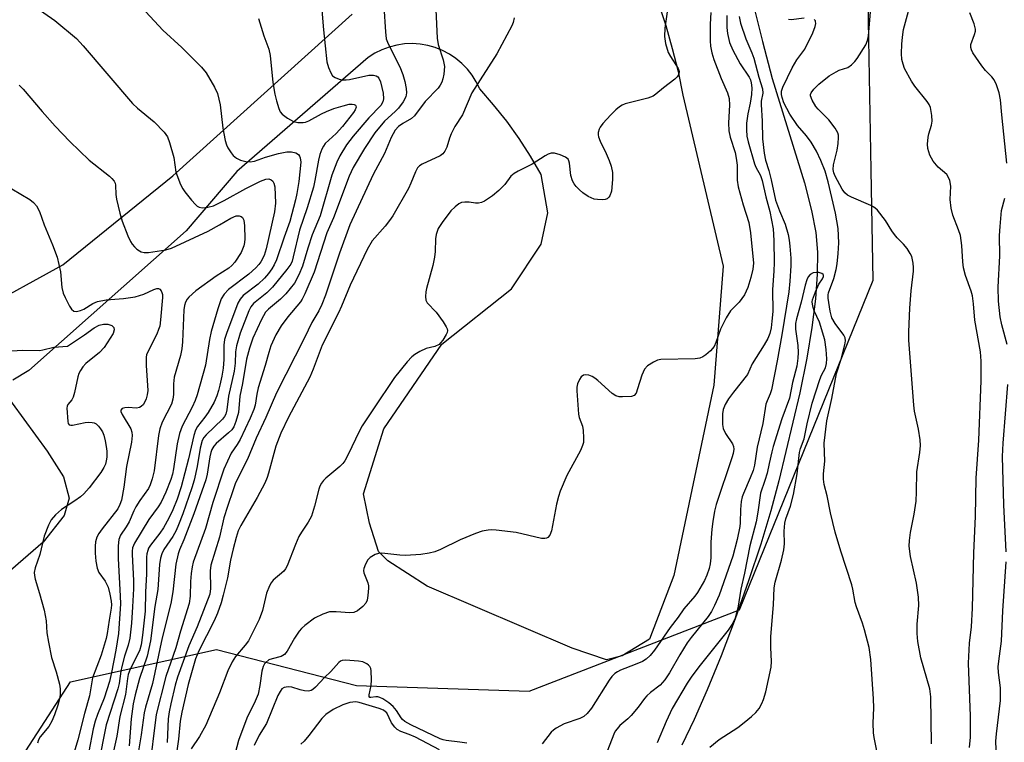
# Model space of a CAD drawing. Units: inches. Extents: x 1255771 to 1261772, y 601449 to 605450.
# Drawn here: x 1257461 to 1257703, y 603971 to 604149 of the extents above; entities that cross this region are included whole.
import ezdxf

# ---------------------------------------------------------------- set-up
doc = ezdxf.new("R2010")
doc.units = ezdxf.units.IN
doc.header["$MEASUREMENT"] = 0
for name, color, linetype in [('HYDRO-Single Line Stream', 4, 'Continuous'), ('NTRL-Trees', 3, 'Continuous'), ('TRANS-Driveway', 251, 'Continuous'), ('TRANS-Parking Lot', 4, 'Continuous'), ('Undefined', 1, 'Continuous')]:
    doc.layers.add(name, color=color, linetype=linetype)

msp = doc.modelspace()

# ---------------------------------------------------------------- linework, layer by layer
at = {"layer": 'HYDRO-Single Line Stream'}
msp.add_lwpolyline([(1257641.63, 604152.85), (1257643.8, 604144.01), (1257646.25, 604134.89), (1257654.19, 604109.11), (1257655.95, 604102.33), (1257656.99, 604096.91), (1257657.39, 604092.04), (1257657.35, 604086.66), (1257656.9, 604080.56), (1257656.01, 604073.5), (1257654.74, 604065.93), (1257653.02, 604057.4), (1257647.87, 604035.68), (1257645.89, 604028.34), (1257643.4, 604020.12), (1257640.4, 604011.04), (1257637.09, 604001.73), (1257633.62, 603992.56), (1257630.22, 603984.18), (1257627.01, 603976.86), (1257623.97, 603970.57)], dxfattribs=at)
at = {"layer": 'NTRL-Trees'}
msp.add_lwpolyline([(1257509.6, 603590.36), (1257461.08, 603644.19), (1257331.58, 603686.31), (1257276.06, 603758.29), (1257269.21, 603795.95), (1257271.17, 603808.99), (1257282.83, 603826.27), (1257323.44, 603840.23), (1257371.66, 603830.08), (1257414.81, 603852.92), (1257440.19, 603935.4), (1257473.18, 603986.16), (1257509.15, 603994.11), (1257543.74, 603985.27), (1257586.29, 603983.83), (1257638.14, 604003.93), (1257671.14, 604085.14), (1257670.63, 604112.28), (1257669.87, 604153.66), (1257646.29, 604225.49), (1257648.4, 604260.1), (1257676.21, 604298.33), (1257724.43, 604291.98)], dxfattribs=at)
at = {"layer": 'TRANS-Driveway'}
for points in [[(1257618.13, 604153.58, 0), (1257619.96, 604147.96, 0), (1257621.58, 604142.29, 0), (1257623, 604136.56, 0), (1257624.22, 604130.78, 0), (1257634.11, 604088.59, 0), (1257631.87, 604059.31, 0), (1257621.98, 604012.41, 0), (1257615.94, 603996.71, 0), (1257609.24, 603992.59, 0), (1257605.33, 603991.61, 0), (1257596.93, 603994.49, 0), (1257561.11, 604009.76, 0), (1257551.45, 604016, 0), (1257549.13, 604018.27, 0), (1257546.9, 604025.25, 0), (1257545.46, 604032.52, 0), (1257550.42, 604048.48, 0), (1257564.77, 604069.4, 0), (1257581.9, 604083.06, 0), (1257589.21, 604094.05, 0), (1257590.88, 604101.76, 0), (1257589.27, 604111.23, 0), (1257586.64, 604115.72, 0), (1257583.8, 604120.09, 0), (1257580.76, 604124.32, 0), (1257577.53, 604128.39, 0), (1257574.1, 604132.31, 0), (1257573.25, 604134.04, 0), (1257572.23, 604135.68, 0), (1257571.04, 604137.19, 0), (1257569.7, 604138.57, 0), (1257568.22, 604139.81, 0), (1257566.62, 604140.88, 0), (1257564.92, 604141.77, 0), (1257563.13, 604142.49, 0), (1257561.27, 604143.01, 0), (1257559.38, 604143.33, 0), (1257557.45, 604143.45, 0), (1257555.53, 604143.37, 0), (1257553.62, 604143.09, 0), (1257551.76, 604142.61, 0), (1257549.96, 604141.93, 0), (1257548.23, 604141.07, 0), (1257546.61, 604140.04, 0), (1257514.18, 604111.93, 0), (1257501.71, 604097.29, 0), (1257462.85, 604062.87, 0), (1257458.98, 604060.55, 0)], [(1257450.86, 604077.8, 0), (1257471.24, 604088.92, 0), (1257498.42, 604110.85, 0), (1257542.61, 604150.75, 0)]]:
    msp.add_polyline3d(points, dxfattribs=at)
at = {"layer": 'TRANS-Parking Lot'}
msp.add_lwpolyline([(1257455.87, 604058.77), (1257467.39, 604043.05), (1257471.45, 604036.67), (1257472.81, 604031.45), (1257471.64, 604027.19), (1257466.42, 604020.62), (1257413.15, 603974.5)], dxfattribs=at)
at = {"layer": 'Undefined'}
for points, elevation in [([(1257483.3, 604160.49), (1257495.97, 604146.81), (1257500.59, 604142.49), (1257505.45, 604137.62), (1257506.62, 604136.27), (1257508.71, 604132.73), (1257509.42, 604131.15), (1257510.09, 604128.4), (1257510.7, 604122.64), (1257511.3, 604119.61), (1257511.62, 604118.55), (1257512, 604117.78), (1257512.77, 604116.57), (1257513.31, 604115.91), (1257514.13, 604115.23), (1257515.09, 604114.75), (1257516.4, 604114.39), (1257517.47, 604114.29), (1257518.53, 604114.5), (1257521.26, 604115.44), (1257524.48, 604116.35), (1257526.52, 604116.76), (1257527.67, 604116.79), (1257528.76, 604116.52), (1257529.41, 604116.11), (1257529.66, 604115.74), (1257529.82, 604115.29), (1257529.96, 604114.28), (1257529.48, 604109.44), (1257529.02, 604106.53), (1257528.69, 604104.96), (1257527.25, 604099.61), (1257525.83, 604095.79), (1257523.97, 604090.16), (1257523.38, 604088.91), (1257522.83, 604087.96), (1257521.98, 604086.79), (1257521.03, 604085.66), (1257519.45, 604084.17), (1257515.79, 604081.39), (1257514.98, 604080.46), (1257514.47, 604079.5), (1257511.61, 604071.99), (1257511.18, 604070.57), (1257510.96, 604069.11), (1257511.01, 604065.63), (1257510.79, 604063.46), (1257510.49, 604061.52), (1257510.02, 604059.27), (1257509.69, 604057.97), (1257509.24, 604056.62), (1257508.6, 604055.11), (1257507.15, 604052.58), (1257506.32, 604051.37), (1257504.47, 604049.08), (1257503.97, 604048.22), (1257503.56, 604046.87), (1257502.26, 604041.1), (1257500.5, 604034.26), (1257499.5, 604031.22), (1257498.4, 604028.55), (1257497.42, 604026.51), (1257496.1, 604024.15), (1257495.2, 604022.83), (1257492.87, 604019.81), (1257492.42, 604019.08), (1257492.2, 604018.56), (1257491.99, 604017.73), (1257491.93, 604016.87), (1257491.92, 604012.78), (1257491.68, 604008.25), (1257491.57, 604003.61), (1257490.95, 603997.65), (1257490.62, 603995.25), (1257490.15, 603993.8), (1257487.9, 603989.28), (1257487.4, 603987.97), (1257487.19, 603986.95), (1257486.72, 603983.06), (1257485.3, 603977.65), (1257484.6, 603972.76), (1257483.75, 603969.08)], 700), ([(1257535.03, 604153.7), (1257535.54, 604146.84), (1257536.36, 604138.97), (1257536.76, 604137.57), (1257537.34, 604136.23), (1257537.82, 604135.54), (1257538.45, 604135.08), (1257539.44, 604134.66), (1257540.25, 604134.5), (1257541.12, 604134.49), (1257541.94, 604134.59), (1257546.72, 604135.67), (1257547.88, 604135.72), (1257548.58, 604135.51), (1257548.94, 604135.26), (1257549.21, 604134.96), (1257549.64, 604134.02), (1257550.27, 604131.21), (1257550.38, 604129.84), (1257550.22, 604129.09), (1257549.7, 604128.18), (1257546.78, 604125.17), (1257542.87, 604120.67), (1257541.26, 604118.54), (1257539.62, 604115.8), (1257538.87, 604114.25), (1257537.65, 604111.03), (1257534.76, 604101.01), (1257532.79, 604096.37), (1257531.69, 604093.04), (1257530.39, 604088.62), (1257529.5, 604086.47), (1257528.38, 604084.45), (1257526.3, 604081.82), (1257524.92, 604080.45), (1257521.96, 604078.02), (1257521.24, 604077.24), (1257520.26, 604075.49), (1257518.17, 604070.83), (1257517.3, 604068.38), (1257516.6, 604065.67), (1257515.62, 604059.72), (1257514.92, 604056.57), (1257514.56, 604052.54), (1257513.94, 604050.35), (1257513.42, 604049.04), (1257512.93, 604048.29), (1257512.14, 604047.49), (1257509.09, 604044.88), (1257508.55, 604044.27), (1257508.04, 604043.4), (1257507.77, 604042.67), (1257507.52, 604041.58), (1257506.9, 604037.36), (1257506.54, 604035.95), (1257503.6, 604027.56), (1257501.13, 604021.16), (1257500.05, 604018.73), (1257499.68, 604017.67), (1257499.13, 604015.15), (1257498.4, 604008.38), (1257497.94, 604005.46), (1257495.75, 603997.02), (1257493.41, 603985.74), (1257491.69, 603979.93), (1257491.35, 603978.54), (1257490.59, 603973.11), (1257489.71, 603967.67)], 696), ([(1257463.85, 604152.95), (1257469.28, 604149.12), (1257474.61, 604144.68), (1257476.29, 604142.91), (1257488.47, 604128.69), (1257489.69, 604127.51), (1257493.84, 604124.16), (1257496.25, 604121.67), (1257497.06, 604120.5), (1257497.58, 604119.12), (1257498.64, 604115.38), (1257499.17, 604111.81), (1257500.33, 604108.73), (1257500.86, 604107.66), (1257501.35, 604106.94), (1257503, 604104.86), (1257503.98, 604103.77), (1257504.41, 604103.41), (1257504.9, 604103.15), (1257505.68, 604103), (1257507.05, 604103.14), (1257508.42, 604103.51), (1257511.08, 604104.79), (1257516.37, 604107.78), (1257520.01, 604109.55), (1257521.33, 604110.03), (1257522.05, 604110.11), (1257522.69, 604109.91), (1257523.04, 604109.55), (1257523.31, 604109.1), (1257523.55, 604108.12), (1257523.71, 604104.16), (1257523.5, 604101.96), (1257521.42, 604092.92), (1257520.91, 604091.23), (1257520.12, 604089.69), (1257519.63, 604088.99), (1257518.86, 604088.16), (1257517.16, 604086.66), (1257512.12, 604082.89), (1257511.04, 604081.71), (1257510.36, 604080.52), (1257509.47, 604078.09), (1257507.84, 604072.51), (1257507.42, 604070.5), (1257506.44, 604064.24), (1257504.39, 604056.87), (1257503.89, 604055.47), (1257503.15, 604053.84), (1257500.68, 604049.21), (1257500.05, 604047.34), (1257499.44, 604044.85), (1257498.6, 604038.64), (1257498.31, 604037.33), (1257497.91, 604036.06), (1257496.66, 604032.91), (1257495.5, 604030.44), (1257494.76, 604029.28), (1257492.5, 604026.15), (1257488.94, 604020.33), (1257488.44, 604019.19), (1257488.34, 604018.38), (1257488.34, 604017.53), (1257488.69, 604011.15), (1257488.7, 604009.08), (1257488.49, 604004.67), (1257488.2, 604000.59), (1257487.76, 603996.89), (1257487.35, 603995.23), (1257486.46, 603992.51), (1257485.79, 603989.93), (1257485.56, 603988.77), (1257485.15, 603985.74), (1257484.87, 603984.45), (1257481.95, 603975.59), (1257479.96, 603965.63)], 702), ([(1257550.43, 604152.6), (1257550.82, 604146.38), (1257551.06, 604144.63), (1257551.33, 604143.83), (1257552.05, 604142.26), (1257554.39, 604137.73), (1257555.14, 604135.82), (1257555.63, 604134.11), (1257555.95, 604132.39), (1257556, 604131.29), (1257555.84, 604130.35), (1257555.23, 604129.14), (1257554.04, 604127.54), (1257553.24, 604126.7), (1257550.65, 604124.38), (1257548.25, 604121.47), (1257545.68, 604117.62), (1257542.87, 604112.91), (1257541.92, 604110.82), (1257538.03, 604100.48), (1257536.41, 604096.84), (1257533.27, 604087.13), (1257530.97, 604081.75), (1257530.34, 604080.49), (1257529.91, 604079.8), (1257526.74, 604076.1), (1257525.09, 604073.94), (1257523.79, 604071.66), (1257522.61, 604068.99), (1257522.05, 604067.36), (1257521.18, 604064.14), (1257519.48, 604058.62), (1257519.12, 604057.06), (1257518.68, 604054.34), (1257518.38, 604053.25), (1257517.48, 604051.14), (1257515.01, 604045.89), (1257514.28, 604044.64), (1257512.77, 604042.52), (1257510.97, 604038.59), (1257508.25, 604030.37), (1257506.48, 604023.98), (1257503.44, 604015.68), (1257503.15, 604014.53), (1257502.93, 604012.85), (1257502.79, 604010.85), (1257502.71, 604007.28), (1257502.43, 604005.44), (1257500.26, 603998.67), (1257499.11, 603994.52), (1257496.67, 603987.48), (1257494.26, 603978.1), (1257492.6, 603964.17)], 694), ([(1257563.31, 604151.77), (1257563.63, 604144.84), (1257563.88, 604143.26), (1257565.12, 604139.48), (1257565.38, 604137.8), (1257565.28, 604135.89), (1257565.02, 604134.77), (1257564.74, 604133.96), (1257564.33, 604133.2), (1257563.82, 604132.48), (1257560.62, 604129.17), (1257558.03, 604125.64), (1257557.25, 604124.98), (1257555.13, 604123.8), (1257554.06, 604123.05), (1257553.27, 604122.12), (1257552.25, 604120.32), (1257550.61, 604116.39), (1257547.83, 604111.23), (1257542.04, 604098.83), (1257539.47, 604091.85), (1257536.02, 604081.5), (1257535.18, 604079.2), (1257534.38, 604077.61), (1257532.69, 604074.69), (1257530.91, 604070.92), (1257524.01, 604057.42), (1257521.34, 604051.33), (1257518.95, 604046.2), (1257516.78, 604041.04), (1257513.89, 604035.19), (1257513.25, 604033.48), (1257511.86, 604029.35), (1257511.01, 604026.58), (1257509.95, 604021.84), (1257507.8, 604014.94), (1257507.64, 604013.51), (1257507.72, 604009.15), (1257507.51, 604007.79), (1257504.42, 603999.7), (1257502.35, 603995.05), (1257499.55, 603987.31), (1257498.99, 603985.33), (1257497.94, 603980.77), (1257497.51, 603978.74), (1257497.27, 603977.05), (1257496.98, 603971.2)], 692), ([(1257620.43, 604151.89), (1257619.77, 604147.27), (1257619.63, 604145.24), (1257619.93, 604143.52), (1257620.59, 604141.28), (1257621.13, 604140.25), (1257623.07, 604137.34), (1257623.31, 604136.61), (1257623.21, 604135.9), (1257622.79, 604135.26), (1257622.18, 604134.69), (1257619.46, 604132.57), (1257617.57, 604130.96), (1257616.91, 604130.51), (1257615.56, 604130.01), (1257610, 604128.58), (1257609.22, 604128.27), (1257608.54, 604127.87), (1257607.69, 604127.16), (1257606.47, 604125.92), (1257604.47, 604123.8), (1257603.79, 604122.89), (1257603.54, 604122.36), (1257603.32, 604121.54), (1257603.29, 604120.98), (1257603.39, 604120.46), (1257603.8, 604119.44), (1257605.31, 604116.41), (1257606.06, 604114.67), (1257606.52, 604113.28), (1257606.83, 604111.7), (1257606.83, 604110), (1257606.56, 604107.12), (1257606.19, 604105.97), (1257605.91, 604105.58), (1257605.52, 604105.24), (1257605.05, 604105.05), (1257604.28, 604104.96), (1257603.18, 604105.02), (1257602.36, 604105.16), (1257600.87, 604105.77), (1257599.52, 604106.69), (1257598.69, 604107.42), (1257597.91, 604108.25), (1257597.39, 604108.91), (1257596.98, 604109.63), (1257596.54, 604110.94), (1257596.23, 604114.02), (1257596.11, 604114.53), (1257595.9, 604114.97), (1257595.29, 604115.47), (1257593.96, 604116.06), (1257592.55, 604116.47), (1257591.74, 604116.47), (1257590.98, 604116.21), (1257590.24, 604115.83), (1257587, 604113.71), (1257583.58, 604112.03), (1257582.58, 604111.46), (1257581.8, 604110.76), (1257580.25, 604108.73), (1257578.8, 604107.26), (1257577.24, 604105.92), (1257575.31, 604104.65), (1257574.54, 604104.31), (1257573.79, 604104.16), (1257573.03, 604104.17), (1257571.48, 604104.38), (1257570.41, 604104.4), (1257569.64, 604104.3), (1257568.91, 604103.97), (1257568.02, 604103.26), (1257566.99, 604102.23), (1257564.82, 604099.4), (1257563.86, 604097.91), (1257563.35, 604096.42), (1257563.2, 604095.34), (1257563.12, 604092.22), (1257562.95, 604090.8), (1257562.52, 604088.81), (1257560.97, 604083.11), (1257560.81, 604082.27), (1257560.74, 604081.1), (1257560.84, 604080.26), (1257561.17, 604079.58), (1257563.36, 604077.27), (1257565.07, 604074.9), (1257565.83, 604073.68), (1257566.04, 604073.19), (1257566.12, 604072.72), (1257566.05, 604072.26), (1257565.86, 604071.77), (1257564.98, 604070.34), (1257564.46, 604069.7), (1257564.06, 604069.33), (1257563.05, 604068.84), (1257560.87, 604068.29), (1257559.31, 604067.55), (1257558.05, 604066.8), (1257557.35, 604066.29), (1257556.17, 604065.03), (1257553.11, 604061.16), (1257547.86, 604053.48), (1257545.1, 604049.23), (1257544.24, 604047.7), (1257541.77, 604042.34), (1257540.84, 604040.63), (1257540.34, 604040), (1257539.59, 604039.24), (1257536.12, 604036.38), (1257535.56, 604035.77), (1257535.1, 604035.1), (1257534.7, 604034.38), (1257534.4, 604033.61), (1257533.35, 604029.46), (1257532.57, 604027.03), (1257531.75, 604025.52), (1257530.1, 604023.08), (1257529.48, 604021.97), (1257528.62, 604019.98), (1257526.62, 604014.75), (1257526.22, 604014.03), (1257525.78, 604013.47), (1257523.15, 604011.19), (1257522.64, 604010.55), (1257522.22, 604009.83), (1257521.49, 604007.98), (1257520.5, 604003.73), (1257519.68, 604001.54), (1257517.05, 603996.26), (1257516.28, 603995.23), (1257513.86, 603992.43), (1257513.03, 603991.1), (1257511.95, 603988.84), (1257509.92, 603983.49), (1257506.51, 603975.5), (1257504.99, 603972.66), (1257502.93, 603969.66)], 688), ([(1257631.1, 604151.1), (1257630.94, 604148.22), (1257630.93, 604144.15), (1257631, 604142.85), (1257631.33, 604141.19), (1257631.87, 604139.51), (1257633.62, 604134.87), (1257635.17, 604131.35), (1257635.61, 604129.93), (1257635.7, 604128.28), (1257635.44, 604123.93), (1257635.56, 604121.95), (1257635.9, 604120.44), (1257637.06, 604116.61), (1257637.37, 604115.23), (1257637.56, 604113.54), (1257637.6, 604109.83), (1257637.85, 604108.14), (1257639.05, 604103.75), (1257640.43, 604099.41), (1257640.9, 604096.83), (1257641.61, 604089.38), (1257641.49, 604087.84), (1257640.98, 604085.85), (1257640.2, 604083.32), (1257639.4, 604081.53), (1257638.77, 604080.6), (1257638.05, 604079.73), (1257635.95, 604077.63), (1257634.91, 604075.91), (1257633.48, 604073.06), (1257632.36, 604069.79), (1257631.91, 604068.82), (1257630.98, 604067.74), (1257629.86, 604066.77), (1257629.15, 604066.27), (1257628.37, 604065.93), (1257627.22, 604065.78), (1257618.74, 604065.61), (1257617.95, 604065.43), (1257616.92, 604064.95), (1257615.5, 604064.03), (1257614.77, 604063.22), (1257614.06, 604061.71), (1257613.03, 604058.36), (1257612.64, 604057.33), (1257612.19, 604056.74), (1257611.52, 604056.48), (1257609.31, 604056.38), (1257608.47, 604056.43), (1257607.68, 604056.61), (1257606.72, 604057.21), (1257603.21, 604060.42), (1257602.51, 604060.98), (1257601.81, 604061.44), (1257601.04, 604061.75), (1257600.22, 604061.85), (1257599.72, 604061.77), (1257599.14, 604061.32), (1257598.7, 604060.64), (1257598.24, 604059.61), (1257598.05, 604058.78), (1257598.03, 604057.92), (1257598.48, 604052.12), (1257598.66, 604051.29), (1257599.41, 604049.2), (1257599.62, 604048.07), (1257599.73, 604046.33), (1257599.66, 604045.18), (1257599.45, 604044.42), (1257598.94, 604043.18), (1257595.54, 604037.03), (1257593.92, 604033.19), (1257593.49, 604031.83), (1257593.02, 604029.91), (1257591.78, 604023.35), (1257591.39, 604022.32), (1257590.92, 604021.77), (1257590.54, 604021.56), (1257590.13, 604021.45), (1257589.31, 604021.48), (1257583.06, 604022.96), (1257578.11, 604023.55), (1257577.02, 604023.61), (1257576.15, 604023.56), (1257574.72, 604023.29), (1257573.07, 604022.7), (1257569.27, 604021.16), (1257564.4, 604018.74), (1257563.02, 604018.24), (1257561.61, 604017.85), (1257559.6, 604017.58), (1257555.83, 604017.28), (1257554.42, 604017.34), (1257549.92, 604017.85), (1257549.1, 604017.8), (1257548.31, 604017.53), (1257547.09, 604016.81), (1257546.49, 604016.21), (1257545.91, 604015.2), (1257545.52, 604014.12), (1257545.46, 604013.57), (1257545.53, 604013.06), (1257546.5, 604010.54), (1257546.64, 604009.81), (1257546.66, 604009.23), (1257546.52, 604007.46), (1257546.31, 604006.31), (1257545.97, 604005.55), (1257545.25, 604004.72), (1257543.97, 604003.65), (1257543.03, 604003.24), (1257542.05, 604003.13), (1257538.73, 604003.43), (1257537.06, 604003.39), (1257535.43, 604002.86), (1257533.35, 604001.86), (1257531, 604000.06), (1257530.11, 603999.27), (1257529.53, 603998.63), (1257528.39, 603996.92), (1257526.6, 603993.68), (1257525.96, 603992.88), (1257525.1, 603992.37), (1257522.9, 603991.83), (1257522.12, 603991.55), (1257521.33, 603990.96), (1257521.02, 603990.59), (1257520.68, 603989.96), (1257520.37, 603988.79), (1257519.88, 603985.26), (1257519.42, 603983.14), (1257518.74, 603981.43), (1257516.64, 603977.21), (1257514.63, 603971.68), (1257513.42, 603967.36)], 686), ([(1257685.52, 603970.91), (1257685.38, 603982.5), (1257685.13, 603984.42), (1257682.93, 603992.11), (1257682.17, 603996.1), (1257681.99, 603998.11), (1257681.95, 604000.41), (1257682.4, 604004.96), (1257682.34, 604007.02), (1257681.86, 604010.5), (1257680.33, 604017.08), (1257680.05, 604019.59), (1257680.1, 604021), (1257680.34, 604022.97), (1257681.27, 604027.51), (1257681.73, 604030.68), (1257681.86, 604033), (1257681.88, 604037.89), (1257682.67, 604042.68), (1257682.83, 604044.38), (1257682.72, 604045.84), (1257682.34, 604048.46), (1257681.35, 604052.91), (1257681.13, 604054.32), (1257679.93, 604070.35), (1257679.93, 604072.4), (1257680.14, 604078.28), (1257680.49, 604082.55), (1257681.06, 604087.38), (1257681.1, 604088.24), (1257681.01, 604089.35), (1257680.65, 604090.96), (1257680.28, 604091.72), (1257679.52, 604092.93), (1257678.65, 604094.06), (1257677.07, 604095.63), (1257676.37, 604096.45), (1257675.74, 604097.35), (1257674.19, 604099.9), (1257672.17, 604102.39), (1257671.54, 604102.98), (1257670.58, 604103.57), (1257665.8, 604105.62), (1257664.79, 604106.13), (1257664.14, 604106.65), (1257663.48, 604107.56), (1257661.76, 604110.79), (1257661.46, 604111.59), (1257661.3, 604112.44), (1257661.36, 604113.55), (1257662.22, 604117.21), (1257662.48, 604118.85), (1257662.59, 604120.33), (1257662.56, 604120.9), (1257662.42, 604121.43), (1257661.73, 604122.61), (1257660.18, 604124.65), (1257657.56, 604127.31), (1257657.02, 604127.95), (1257656.06, 604129.54), (1257655.71, 604130.55), (1257655.7, 604130.92), (1257655.83, 604131.34), (1257656.47, 604132.23), (1257657.75, 604133.44), (1257660.28, 604135.49), (1257661.97, 604136.54), (1257662.74, 604136.88), (1257664.88, 604137.58), (1257665.8, 604138.22), (1257666.63, 604139.07), (1257667.16, 604139.76), (1257669.3, 604143.18), (1257669.75, 604144.26), (1257670.02, 604145.39), (1257670.51, 604151.17)], 684), ([(1257694.86, 603970.01), (1257695.13, 603972.49), (1257695.14, 603977.71), (1257694.61, 603990.74), (1257694.93, 603995.72), (1257695.37, 603999.74), (1257695.64, 604004.29), (1257695.99, 604017.99), (1257696.37, 604026.95), (1257696.54, 604036.35), (1257697.17, 604045.71), (1257697.78, 604060.36), (1257697.73, 604065.19), (1257697.57, 604067.46), (1257696.22, 604075.33), (1257695.89, 604079.35), (1257695.6, 604081.32), (1257695.3, 604082.43), (1257693.91, 604086.29), (1257693.39, 604088.22), (1257693.23, 604089.65), (1257692.98, 604093.68), (1257692.65, 604096.2), (1257692.22, 604097.59), (1257690.82, 604101.16), (1257690.33, 604102.94), (1257690.15, 604105), (1257690.26, 604108.29), (1257690.03, 604109.71), (1257689.75, 604110.5), (1257689.32, 604111.18), (1257687.13, 604113.03), (1257685.93, 604114.49), (1257685.15, 604115.97), (1257684.62, 604117.58), (1257684.52, 604118.7), (1257684.67, 604120.4), (1257684.84, 604121.24), (1257685.5, 604123.37), (1257685.67, 604124.35), (1257685.6, 604125.76), (1257685.24, 604127.71), (1257684.94, 604128.48), (1257684.49, 604129.19), (1257681.39, 604133), (1257680.56, 604134.2), (1257678.9, 604137.3), (1257678.5, 604138.41), (1257678.2, 604139.55), (1257678.1, 604140.98), (1257678.18, 604143.3), (1257678.35, 604145.04), (1257678.65, 604146.92), (1257679.88, 604151.42)], 686), ([(1257704.07, 604114.02), (1257702.83, 604125.88), (1257702.53, 604129.63), (1257702.22, 604131.33), (1257701.55, 604133.26), (1257700.94, 604134.57), (1257700.43, 604135.26), (1257698.84, 604136.86), (1257697.93, 604137.96), (1257695.75, 604141.18), (1257695.37, 604141.95), (1257695.23, 604142.46), (1257695.26, 604143.21), (1257696.16, 604145.68), (1257696.34, 604146.5), (1257696.37, 604147.04), (1257696.07, 604148.33), (1257694.97, 604151.08)], 688), ([(1257519.55, 604149.67), (1257520.89, 604145.41), (1257522.07, 604142.09), (1257522.38, 604140.49), (1257523.07, 604133.84), (1257523.54, 604130.99), (1257523.95, 604129.33), (1257524.56, 604127.43), (1257524.91, 604126.68), (1257525.38, 604126.06), (1257526.7, 604125.05), (1257528.18, 604124.27), (1257529.22, 604124.04), (1257530.56, 604124.04), (1257531.09, 604124.13), (1257531.91, 604124.44), (1257535.05, 604126.15), (1257536.32, 604126.73), (1257538.11, 604127.43), (1257540.43, 604128.16), (1257541.9, 604128.51), (1257542.64, 604128.55), (1257543.09, 604128.45), (1257543.42, 604128.25), (1257543.53, 604128.11), (1257543.59, 604127.78), (1257543.41, 604127.17), (1257542.98, 604126.49), (1257540.23, 604123.07), (1257538.73, 604121.34), (1257536, 604118.84), (1257535.53, 604118.2), (1257535.17, 604117.46), (1257534.69, 604116.15), (1257534.32, 604114.76), (1257533.43, 604109.72), (1257533.06, 604108.06), (1257531.56, 604102.98), (1257529.62, 604097.52), (1257528.12, 604090.91), (1257527.8, 604089.81), (1257527.5, 604089.12), (1257526.56, 604087.76), (1257523, 604083.46), (1257521.56, 604082.06), (1257518.33, 604079.42), (1257517.67, 604078.58), (1257517.17, 604077.56), (1257515.03, 604072.12), (1257514.1, 604068.97), (1257513.87, 604067.51), (1257513.75, 604064.74), (1257513.52, 604062.75), (1257512.13, 604056.59), (1257511.75, 604053.21), (1257511.5, 604052.17), (1257511.18, 604051.54), (1257510.66, 604050.89), (1257506.59, 604047.04), (1257506.03, 604046.37), (1257505.64, 604045.66), (1257505.14, 604043.77), (1257504.44, 604039.2), (1257503.65, 604035.89), (1257503.06, 604033.98), (1257500.84, 604027.57), (1257499.81, 604024.82), (1257499.22, 604023.48), (1257498.37, 604021.96), (1257496.22, 604018.8), (1257495.72, 604017.72), (1257495.37, 604016.64), (1257495.15, 604015.04), (1257494.67, 604008.95), (1257494, 604004.7), (1257492.92, 603996.3), (1257492.09, 603992.49), (1257490.21, 603986.95), (1257489.13, 603982.94), (1257488.64, 603980.74), (1257488.16, 603977.01), (1257487.67, 603970.39)], 698), ([(1257582.61, 604149.79), (1257582.31, 604148.67), (1257582, 604147.87), (1257578.29, 604140.95), (1257572.17, 604131.31), (1257569.86, 604125.94), (1257567.97, 604123.02), (1257567.04, 604121.23), (1257566.63, 604120.15), (1257565.97, 604117.92), (1257565.53, 604116.97), (1257564.97, 604116.29), (1257564.34, 604115.82), (1257559.93, 604113.78), (1257559.23, 604113.33), (1257558.78, 604112.85), (1257558.22, 604111.84), (1257557.12, 604109.06), (1257556.53, 604107.78), (1257552.63, 604101.04), (1257551.85, 604099.86), (1257550.77, 604098.48), (1257547.55, 604094.81), (1257546.37, 604092.74), (1257542.12, 604083.9), (1257540.04, 604078.78), (1257539.27, 604077.09), (1257535.25, 604069.13), (1257532.98, 604063.2), (1257532.17, 604061.29), (1257526.95, 604051.36), (1257525.02, 604047.48), (1257523.77, 604044.24), (1257521.99, 604037.61), (1257521.64, 604036.53), (1257521.06, 604035.15), (1257519.2, 604031.61), (1257515.2, 604024.73), (1257514.51, 604023.35), (1257513.99, 604021.74), (1257513.25, 604018.93), (1257512.64, 604016.15), (1257511.88, 604011.81), (1257510.85, 604007.54), (1257510.31, 604005.65), (1257509.4, 604003.12), (1257508.61, 604001.2), (1257504.8, 603993.78), (1257504, 603991.8), (1257502.21, 603985.53), (1257500.63, 603978.7), (1257500.25, 603976.46), (1257499.8, 603972.07), (1257499.36, 603969.16)], 690), ([(1257635.03, 604150.4), (1257635.06, 604147.43), (1257635.2, 604145.98), (1257635.73, 604143.76), (1257636.54, 604141.84), (1257638.3, 604138.49), (1257640.53, 604135.21), (1257640.86, 604134.5), (1257641.08, 604133.79), (1257641.21, 604132.53), (1257641.09, 604130.9), (1257640.78, 604128.74), (1257640.21, 604126.12), (1257639.93, 604123.89), (1257639.87, 604122.24), (1257639.98, 604120.62), (1257640.3, 604119.24), (1257641.86, 604113.83), (1257642.2, 604113.01), (1257643.31, 604110.94), (1257643.75, 604109.72), (1257644.64, 604105.68), (1257645.64, 604102.07), (1257646.45, 604097.78), (1257646.66, 604094.95), (1257646.72, 604089.41), (1257646.65, 604087.43), (1257646.29, 604082.78), (1257646.38, 604077.4), (1257646.18, 604075.02), (1257645.94, 604073.37), (1257645.63, 604072.05), (1257645.14, 604070.76), (1257644.28, 604069.26), (1257641.29, 604064.52), (1257640.12, 604061.87), (1257636.65, 604057.52), (1257635.49, 604055.94), (1257634.59, 604054.54), (1257634.12, 604053.3), (1257633.97, 604052.19), (1257633.94, 604050.75), (1257633.99, 604049.6), (1257634.16, 604048.6), (1257634.72, 604047.38), (1257636.48, 604044.8), (1257636.72, 604044.18), (1257636.76, 604043.52), (1257636.59, 604042.45), (1257636.28, 604041.35), (1257632.45, 604029.85), (1257632.04, 604028.21), (1257631.58, 604025.67), (1257631.36, 604023.81), (1257631.11, 604020.58), (1257631.08, 604016.73), (1257630.93, 604015.26), (1257630.7, 604014.11), (1257630.14, 604012.47), (1257629.57, 604011.13), (1257627.8, 604008.18), (1257627.11, 604007.25), (1257624.46, 604004.15), (1257623.01, 604002.09), (1257621.05, 603999.55), (1257617.22, 603994), (1257616.14, 603992.69), (1257615.13, 603991.77), (1257614.21, 603991.21), (1257612.45, 603990.41), (1257608.85, 603989.03), (1257608.07, 603988.64), (1257607.44, 603988.18), (1257606.67, 603987.47), (1257605.98, 603986.59), (1257601.63, 603979.65), (1257600.58, 603978.32), (1257599.74, 603977.63), (1257598.8, 603977.09), (1257594.92, 603975.83), (1257592.98, 603974.75), (1257592.3, 603974.27), (1257591.69, 603973.72), (1257589.49, 603970.85)], 684), ([(1257638.05, 604150.11), (1257638.45, 604148.47), (1257639.74, 604144.6), (1257641.23, 604141.17), (1257641.72, 604139.84), (1257642.93, 604135.21), (1257643.81, 604132.28), (1257643.9, 604131.26), (1257643.55, 604129.25), (1257643.5, 604128.43), (1257643.74, 604124.36), (1257643.86, 604119.98), (1257644.22, 604116.42), (1257644.56, 604114.74), (1257645.39, 604112.16), (1257645.99, 604109.85), (1257647.06, 604104.84), (1257648, 604102.24), (1257649.44, 604098.92), (1257650.13, 604096.43), (1257650.42, 604095.03), (1257650.59, 604093.55), (1257650.81, 604090.58), (1257650.82, 604088.65), (1257650.61, 604084.89), (1257650.33, 604082.28), (1257648.59, 604071.65), (1257647.44, 604065.3), (1257646.04, 604058.11), (1257645.74, 604057.16), (1257644.95, 604055.41), (1257644.7, 604054.61), (1257643.93, 604049.86), (1257642.54, 604044.03), (1257641.9, 604039.53), (1257641.53, 604038.25), (1257640.83, 604036.41), (1257639.12, 604032.62), (1257638.81, 604031.76), (1257638.61, 604030.63), (1257638.42, 604028.61), (1257638.37, 604025.37), (1257638.27, 604024.42), (1257637.62, 604021.25), (1257636.56, 604017.12), (1257633.18, 604007.51), (1257632.04, 604004.96), (1257631.26, 604003.47), (1257630.44, 604002.28), (1257626.23, 603997.08), (1257625.27, 603995.78), (1257623.43, 603992.79), (1257620.94, 603988.36), (1257619.77, 603986.65), (1257618.61, 603985.32), (1257616.24, 603983.51), (1257615.35, 603982.72), (1257614.76, 603982.07), (1257613.21, 603979.92), (1257611.46, 603977.88), (1257610.63, 603977.04), (1257608.69, 603975.4), (1257607.96, 603974.61), (1257607.51, 603973.97), (1257607.14, 603973.24), (1257605.63, 603969.24)], 682), ([(1257672.02, 603969.19), (1257671.35, 603972.46), (1257671.22, 603973.6), (1257671.15, 603975.94), (1257671.29, 603979.76), (1257671.25, 603981.95), (1257670.54, 603991.68), (1257670.11, 603994.62), (1257669, 603999.01), (1257668.47, 604000.66), (1257666.99, 604004.66), (1257666.72, 604005.74), (1257666.15, 604008.97), (1257665.89, 604010.06), (1257663.14, 604018.34), (1257661.77, 604023.04), (1257660.61, 604027.82), (1257659.76, 604032), (1257659.07, 604034.76), (1257658.86, 604036.11), (1257658.91, 604037.45), (1257659.25, 604040.57), (1257659.08, 604045), (1257659.71, 604050.48), (1257660.95, 604055.98), (1257662.11, 604062.13), (1257663.26, 604065.65), (1257664.17, 604069.24), (1257664.32, 604070.23), (1257664.2, 604070.93), (1257663.89, 604071.59), (1257661.73, 604074.5), (1257660.93, 604075.89), (1257660.51, 604077.5), (1257660.07, 604080.68), (1257660.07, 604081.53), (1257660.15, 604082.06), (1257661.42, 604085.57), (1257662.02, 604087.75), (1257662.28, 604089.15), (1257662.53, 604091.69), (1257662.7, 604094.39), (1257662.47, 604097.92), (1257661.86, 604101.71), (1257660.04, 604109.41), (1257659.28, 604112), (1257658.21, 604114.66), (1257657.15, 604116.93), (1257655.83, 604119.2), (1257654.69, 604120.7), (1257652.47, 604123.29), (1257650.6, 604126.09), (1257649.1, 604128.87), (1257648.65, 604130.14), (1257648.5, 604130.94), (1257648.54, 604131.75), (1257648.83, 604132.71), (1257651.13, 604137.5), (1257652.3, 604139.5), (1257654.25, 604142.05), (1257656.24, 604146.08), (1257656.82, 604147.64), (1257656.96, 604148.41), (1257656.94, 604148.87), (1257656.88, 604149.07), (1257656.62, 604149.38)], 682), ([(1257654.1, 604149.69), (1257650.93, 604149.32), (1257650.28, 604149.42)], 682), ([(1257460.48, 604133.23), (1257461.5, 604132.24), (1257466.16, 604126.76), (1257469.36, 604123.15), (1257473.03, 604119.3), (1257477.77, 604114.71), (1257482.75, 604110.78), (1257483.4, 604110.2), (1257483.94, 604109.58), (1257484.17, 604109.1), (1257484.28, 604108.57), (1257484.35, 604106.31), (1257484.49, 604105.16), (1257485.31, 604101.68), (1257485.92, 604099.7), (1257487.32, 604096.08), (1257487.93, 604094.72), (1257488.39, 604094.02), (1257488.93, 604093.4), (1257489.51, 604092.83), (1257490.15, 604092.37), (1257490.61, 604092.17), (1257491.36, 604091.98), (1257492.39, 604091.94), (1257496.68, 604092.64), (1257498.05, 604093.04), (1257507.13, 604097.25), (1257509.95, 604098.76), (1257512.72, 604100.44), (1257514.05, 604101.01), (1257514.8, 604101.03), (1257515.23, 604100.86), (1257515.6, 604100.58), (1257515.94, 604099.93), (1257516.1, 604098.54), (1257516.16, 604095.31), (1257516.07, 604094.45), (1257515.88, 604093.58), (1257515.27, 604091.95), (1257513.7, 604089.63), (1257512.98, 604088.81), (1257512.18, 604088.15), (1257509.11, 604086.17), (1257504.08, 604082.53), (1257502.32, 604080.96), (1257501.91, 604080.44), (1257501.53, 604079.72), (1257501.29, 604078.95), (1257501.14, 604077.81), (1257500.8, 604069.92), (1257500.65, 604068.25), (1257500.32, 604066.62), (1257498.73, 604061.23), (1257498.55, 604059.64), (1257498.54, 604056.99), (1257498.44, 604055.84), (1257498.05, 604054.63), (1257495.81, 604050.14), (1257495.2, 604048.52), (1257494.88, 604046.85), (1257493.77, 604038.2), (1257493.33, 604036.21), (1257492.85, 604034.75), (1257492.4, 604033.81), (1257490.25, 604030.82), (1257489.29, 604029.32), (1257488.76, 604028.27), (1257487.61, 604025.59), (1257486.9, 604024.36), (1257485.51, 604022.28), (1257485.1, 604021.26), (1257484.89, 604019.66), (1257484.89, 604016.52), (1257485.44, 604007.25), (1257485.47, 604005.42), (1257484.98, 603998.1), (1257484.33, 603993.95), (1257483.28, 603988.49), (1257482.75, 603986.27), (1257481.43, 603982.16), (1257479.79, 603978.15), (1257479.23, 603976.48), (1257478.78, 603974.59), (1257477.66, 603968.99)], 704), ([(1257458.69, 604107.67), (1257463.17, 604105.02), (1257464.04, 604104.31), (1257464.78, 604103.47), (1257465.48, 604102.05), (1257466.63, 604098.83), (1257468.72, 604093.83), (1257469.85, 604090.81), (1257470.7, 604087.17), (1257471.05, 604083.36), (1257471.37, 604081.94), (1257471.83, 604080.85), (1257472.94, 604078.73), (1257473.4, 604078.01), (1257473.95, 604077.51), (1257474.64, 604077.42), (1257475.65, 604077.65), (1257476.42, 604078.04), (1257478.67, 604079.44), (1257479.83, 604079.89), (1257481.96, 604080.31), (1257486.26, 604080.64), (1257489.11, 604081.05), (1257491.29, 604081.67), (1257493.7, 604082.83), (1257494.43, 604083.09), (1257494.87, 604083.09), (1257495.22, 604082.9), (1257495.51, 604082.56), (1257495.73, 604082.14), (1257495.85, 604081.66), (1257495.86, 604080.88), (1257495.4, 604075.42), (1257495.16, 604073.8), (1257494.9, 604072.97), (1257494.43, 604071.88), (1257492.23, 604067.53), (1257491.94, 604066.75), (1257491.82, 604066.2), (1257491.8, 604064.14), (1257492.2, 604057.98), (1257492.09, 604056.91), (1257491.8, 604055.9), (1257491.14, 604054.54), (1257490.62, 604053.99), (1257490.18, 604053.74), (1257489.41, 604053.62), (1257487.42, 604053.74), (1257486.59, 604053.72), (1257485.91, 604053.52), (1257485.61, 604053.15), (1257485.62, 604052.75), (1257485.91, 604052.05), (1257488.03, 604048.52), (1257488.29, 604047.72), (1257488.36, 604046.88), (1257488.23, 604045.19), (1257486.98, 604039.21), (1257486.32, 604034.13), (1257485.74, 604030.97), (1257485.37, 604029.86), (1257484.81, 604028.82), (1257480.95, 604023.9), (1257480.14, 604022.75), (1257479.64, 604021.79), (1257479.32, 604020.68), (1257479.21, 604019.57), (1257479.22, 604017.89), (1257479.45, 604015.88), (1257479.74, 604014.18), (1257480.13, 604013.13), (1257481.74, 604010.95), (1257482.42, 604009.48), (1257482.88, 604007.78), (1257483.23, 604006.05), (1257483.3, 604005.17), (1257483.22, 604004.35), (1257482.69, 604001.32), (1257482.23, 603998.09), (1257481.97, 603996.84), (1257480.73, 603992.75), (1257478.63, 603987.17), (1257477.85, 603982.73), (1257476.58, 603978.38), (1257474.96, 603971.85), (1257471.61, 603960.58)], 706), ([(1257704.22, 604069.27), (1257702.83, 604074.18), (1257702.43, 604076.15), (1257702.02, 604079.96), (1257701.94, 604083.42), (1257702.34, 604091.18), (1257702.28, 604096.13), (1257702.42, 604098.42), (1257702.78, 604102.36), (1257703.6, 604105.4)], 688), ([(1257630.84, 603970.04), (1257633.17, 603971.92), (1257634.29, 603972.73), (1257637.78, 603974.92), (1257639.33, 603976.1), (1257641.1, 603977.62), (1257642.2, 603978.64), (1257643, 603979.59), (1257643.7, 603980.81), (1257644.12, 603981.8), (1257644.66, 603983.72), (1257645.97, 603989.8), (1257646.04, 603991.14), (1257645.9, 603994.63), (1257645.88, 603997.32), (1257646.57, 604005.14), (1257646.68, 604009.33), (1257646.94, 604010.76), (1257648.55, 604016.16), (1257649.14, 604018.67), (1257649.29, 604020.14), (1257649.17, 604023.33), (1257649.32, 604025.29), (1257649.62, 604026.34), (1257650.73, 604029.42), (1257651.51, 604032.31), (1257652.41, 604037.4), (1257652.98, 604042.66), (1257653.25, 604043.68), (1257654.09, 604046.05), (1257654.84, 604049.74), (1257656.08, 604054.86), (1257657.97, 604060.68), (1257658.42, 604061.75), (1257659.35, 604063.56), (1257659.66, 604064.65), (1257659.69, 604065.78), (1257659.56, 604068.09), (1257659.19, 604070.45), (1257657.92, 604074.81), (1257656.6, 604077.62), (1257656.32, 604078.42), (1257656.14, 604079.23), (1257656.12, 604079.78), (1257656.2, 604080.34), (1257656.87, 604082.28), (1257657.74, 604084.19), (1257658.61, 604085.49), (1257658.89, 604086.06), (1257658.88, 604086.36), (1257658.78, 604086.52), (1257658.44, 604086.78), (1257657.71, 604087.03), (1257657.16, 604087.07), (1257656.34, 604086.93), (1257655.62, 604086.57), (1257655.14, 604085.98), (1257654.78, 604085.26), (1257654.33, 604083.91), (1257653.35, 604079.75), (1257652.22, 604075.59), (1257652.01, 604074.45), (1257651.95, 604073.11), (1257652.53, 604069.08), (1257652.67, 604067.35), (1257652.57, 604065.94), (1257652.28, 604063.97), (1257651.27, 604059.92), (1257650.5, 604056.06), (1257648.58, 604050.99), (1257646.45, 604044.14), (1257646.11, 604042.88), (1257645.52, 604039.97), (1257644.95, 604037.62), (1257644.42, 604035.8), (1257643.33, 604032.64), (1257642.68, 604027.97), (1257642.26, 604025.63), (1257640.75, 604019.65), (1257639.43, 604012.98), (1257638.48, 604008.97), (1257637.77, 604004.28), (1257637.09, 604001.88), (1257636.53, 604000.61), (1257635.37, 603998.9), (1257628.14, 603989.82), (1257626.21, 603987.28), (1257625.28, 603985.87), (1257621.59, 603979.61), (1257620.09, 603976.39), (1257617.83, 603971.16)], 680), ([(1257458.62, 604067.76), (1257461.43, 604067.88), (1257465.59, 604067.84), (1257466.36, 604067.95), (1257469.04, 604068.63), (1257472.42, 604068.9), (1257476.59, 604071.72), (1257478.99, 604073.45), (1257480.2, 604074.08), (1257481.28, 604074.35), (1257482.41, 604074.33), (1257483.4, 604073.97), (1257483.89, 604073.5), (1257483.96, 604072.93), (1257483.67, 604072.05), (1257481.48, 604068.55), (1257480.33, 604067.34), (1257476.93, 604064.65), (1257476.21, 604063.81), (1257475.62, 604062.89), (1257475.25, 604062.17), (1257474.99, 604061.36), (1257474.15, 604057.44), (1257473.84, 604056.36), (1257473.5, 604055.67), (1257472.54, 604054.51), (1257472.36, 604054.11), (1257472.3, 604053.63), (1257472.5, 604050.34), (1257472.62, 604049.87), (1257472.84, 604049.54), (1257473.21, 604049.41), (1257473.69, 604049.43), (1257476.79, 604050.06), (1257477.66, 604050.13), (1257478.5, 604050.09), (1257479.03, 604049.97), (1257479.49, 604049.73), (1257480.07, 604049.17), (1257480.58, 604048.49), (1257481.03, 604047.76), (1257481.38, 604046.98), (1257481.74, 604045.6), (1257481.99, 604044.2), (1257482.09, 604043.02), (1257482.09, 604041.53), (1257481.98, 604040.65), (1257481.76, 604039.79), (1257481.42, 604038.99), (1257480.61, 604037.77), (1257477.76, 604033.99), (1257476.47, 604032.5), (1257475.66, 604031.76), (1257474.26, 604030.74), (1257470.92, 604028.65), (1257469.49, 604027.35), (1257468.4, 604026.1), (1257467.73, 604024.81), (1257466.66, 604022.08), (1257465.59, 604017.58), (1257464.49, 604014.26), (1257464.24, 604013.14), (1257464.25, 604012.33), (1257464.42, 604011.5), (1257465.56, 604007.95), (1257466.69, 604003.79), (1257467.15, 604001.23), (1257467.32, 603998.28), (1257467.7, 603995.94), (1257468.5, 603992.15), (1257469.66, 603988.61), (1257470.49, 603985.57), (1257470.65, 603984.46), (1257470.59, 603983.06), (1257470.42, 603982), (1257470.01, 603980.45), (1257469.22, 603978.06), (1257468.59, 603976.46), (1257467.8, 603975.16), (1257465.65, 603972.63), (1257465.24, 603971.89), (1257465.02, 603971.07)], 708), ([(1257703.9, 604018.17), (1257703.38, 604029.8), (1257703.06, 604041.66), (1257703.19, 604045.01), (1257704.34, 604059.48)], 688), ([(1257701.64, 603965.22), (1257701.39, 603971.52), (1257701.52, 603973.38), (1257702.5, 603981.58), (1257702.51, 603984.7), (1257702.02, 603988.5), (1257701.97, 603989.83), (1257702.1, 603991.23), (1257702.79, 603996.17), (1257703.1, 604003.63), (1257703.92, 604015.76)], 688), ([(1257570.91, 603971.03), (1257569.22, 603971.32), (1257565.8, 603971.67), (1257565.11, 603971.83), (1257564.37, 603972.13), (1257557.07, 603975.58), (1257555.63, 603976.4), (1257555.09, 603976.86), (1257554.75, 603977.27), (1257553.57, 603979.09), (1257552.75, 603980.11), (1257551.64, 603981), (1257550.19, 603981.94), (1257549.44, 603982.31), (1257548.93, 603982.46), (1257548.46, 603982.48), (1257547.28, 603982.27), (1257546.99, 603982.34), (1257546.85, 603982.58), (1257546.84, 603982.97), (1257547.33, 603985.24), (1257547.44, 603986.63), (1257547.32, 603988.91), (1257547.21, 603989.43), (1257547.02, 603989.91), (1257546.68, 603990.3), (1257546.25, 603990.63), (1257545.25, 603991.1), (1257544.16, 603991.29), (1257541.02, 603991.51), (1257540.2, 603991.43), (1257539.73, 603991.24), (1257539.31, 603990.94), (1257537.4, 603988.67), (1257535.78, 603987.27), (1257533.61, 603984.86), (1257532.96, 603984.31), (1257532.52, 603984.06), (1257531.9, 603983.89), (1257530.87, 603983.93), (1257529.83, 603984.17), (1257527.77, 603984.81), (1257526.85, 603984.94), (1257525.9, 603984.79), (1257525.31, 603984.4), (1257524.84, 603983.82), (1257524.32, 603982.82), (1257521.53, 603975.88), (1257519.73, 603972.98), (1257518.48, 603970.47)], 684), ([(1257564.21, 603969.43), (1257558.29, 603972.51), (1257556.69, 603973.2), (1257554.64, 603973.92), (1257553.73, 603974.4), (1257553.15, 603974.95), (1257552.35, 603976.06), (1257551.16, 603978.52), (1257550.88, 603978.81), (1257550.35, 603979.17), (1257549.29, 603979.59), (1257544.35, 603981.1), (1257543.51, 603981.23), (1257542.08, 603981.03), (1257540.37, 603980.51), (1257537.96, 603979.33), (1257536.12, 603978.11), (1257535.14, 603977.09), (1257531.96, 603972.91), (1257530.82, 603971.54), (1257529.96, 603970.78)], 682)]:
    msp.add_lwpolyline(points, dxfattribs=dict(at, elevation=elevation))

doc.saveas('drawing.dxf')
